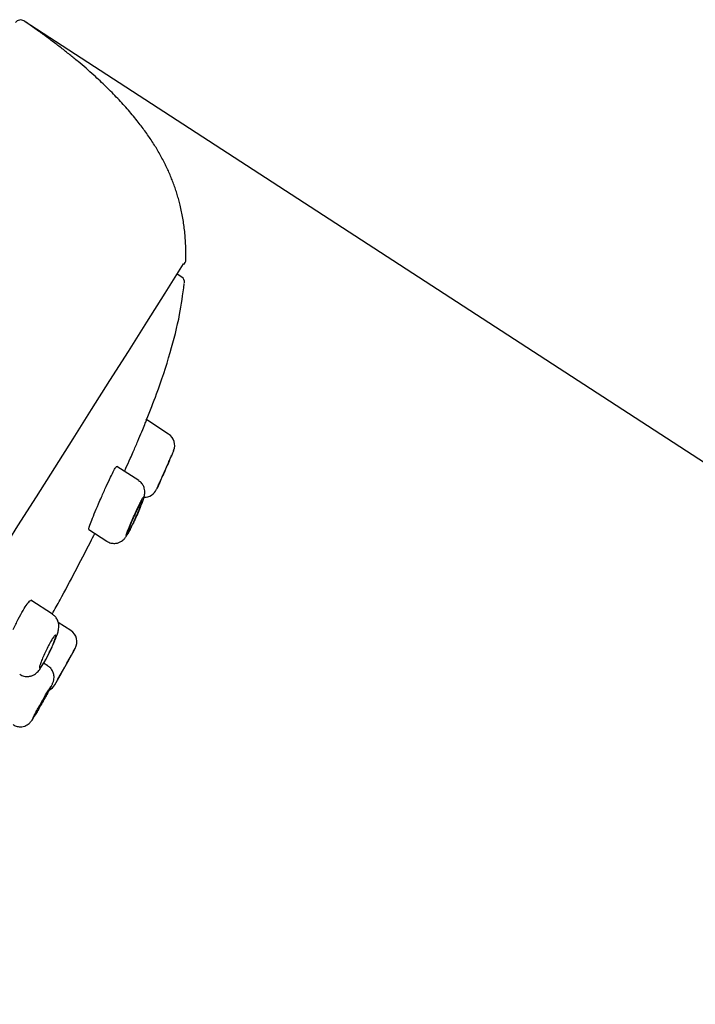
# Model space of a CAD drawing. Units: millimetres. Extents: x 7 to 203, y 4 to 291.
# Drawn here: x 81 to 95, y 170 to 190 of the extents above; entities that cross this region are included whole.
import ezdxf
from ezdxf.enums import TextEntityAlignment as Align

# ---------------------------------------------------------------- set-up
doc = ezdxf.new("R2010")
doc.units = ezdxf.units.MM
doc.layers.add('Default', color=7, linetype='Continuous')
doc.layers.add('Layer1', color=7, linetype='Continuous')
doc.styles.add('SEACAD_Arial', font='arial.ttf')
doc.dimstyles.get("Standard").update_dxf_attribs({"dimtxt": 0.18, "dimasz": 0.18, "dimexe": 0.18, "dimexo": 0.0625, "dimgap": 0.09, "dimtad": 0, "dimtih": 1, "dimtoh": 1, "dimdec": 4, "dimzin": 0, "dimdsep": 46, "dimtxsty": 'Standard', "dimcen": 0.09, "dimadec": 0, "dimazin": 0, "dimtfac": 1, "dimtdec": 4, "dimtofl": 0, "dimtmove": 0, "dimatfit": 3, "dimfxl": 1, "dimtolj": 1, "dimtzin": 0, "dimarcsym": 0})

# ---------------------------------------------------------------- blocks, each defined once
blk = doc.blocks.new('DMBLK3')
at = {"layer": 'Default', "linetype": 'Continuous'}
for points in [[(114.412, 161.124), (116.841, 166.701), (112.734, 162.213)], [(93.72, 129.261), (92.043, 130.351), (89.614, 124.774)]]:
    blk.add_hatch(color=7, dxfattribs=at).paths.add_polyline_path(points)
at = {"layer": 'Default', "color": 7, "linetype": 'Continuous'}
for p, q in [((81.286, 189.79), (119.357, 165.067)), ((106.539, 150.837), (116.841, 166.701)), ((54.058, 147.864), (92.13, 123.14)), ((89.614, 124.774), (99.915, 140.637))]:
    blk.add_line(p, q, dxfattribs=at)
at = {"layer": 'Default', "color": 7, "linetype": 'Continuous', "style": 'SEACAD_Arial'}
blk.add_text('Ø100', height=6, dxfattribs=at).set_placement((92.323, 148.737), align=Align.TOP_LEFT)

msp = doc.modelspace()

# ---------------------------------------------------------------- linework, layer by layer
at = {"layer": 'Layer1', "color": 7, "linetype": 'Continuous'}
for p, q in [((84.52103, 184.53463), (84.43074, 184.59326)), ((84.25227, 181.31127), (83.80493, 181.60177)), ((83.63845, 180.35793), (83.19208, 180.64781)), ((82.61364, 179.35415), (82.98397, 179.11365)), ((81.87099, 177.61306), (81.42486, 177.90278)), ((82.24607, 177.27828), (81.98953, 177.44488)), ((82.30044, 176.8543), (82.33254, 176.9125)), ((81.77701, 176.55273), (81.68862, 176.61013))]:
    msp.add_line(p, q, dxfattribs=at)
for centre, radius, start, end in [((-1236.06305, 1014.90406), 1559.83987, 326.18692204, 327.84776595), ((84.45295, 184.42979), 0.125, 354.081963, 57), ((84.10169, 181.08115), 0.275, 337.023448, 56.712478), ((83.75519, 180.29266), 0.275, 268.383767, 335.579453), ((82.0961, 177.04777), 0.275, 331.002351, 56.792097), ((79.33899, 178.08174), 2.76778, 332.415593, 334.342779), ((-46.54686, 248.35976), 147.36141, 330.6665817, 330.9988459), ((-47.54149, 248.93234), 148.50907, 330.6747227, 330.9647097), ((81.68092, 176.30389), 0.275, 297.785663, 330.670326)]:
    msp.add_arc(centre, radius, start, end, dxfattribs=at)
for points, knots in [([(81.28581, 189.79036), (81.25839, 189.80905), (81.22332, 189.81616), (81.15824, 189.80309), (81.12864, 189.78299), (81.11056, 189.75515)], [0, 0, 0, 0, 0.5, 0.5, 1, 1, 1, 1]), ([(83.79308, 181.59698), (83.87346, 181.79413), (84.04526, 182.22027), (84.28489, 182.95496), (84.4835, 183.72309), (84.54218, 184.16855), (84.57205, 184.40269)], [0, 0, 0, 0, 0.19877268, 0.50527409, 0.77962753, 1, 1, 1, 1]), ([(83.52585, 180.94835), (83.55799, 181.02208), (83.59028, 181.09695), (83.62008, 181.16676), (83.64989, 181.23657), (83.67804, 181.30327), (83.70227, 181.36116), (83.72638, 181.41876), (83.74728, 181.46924), (83.76327, 181.50807), (83.77903, 181.54635), (83.79048, 181.57437), (83.79667, 181.58954), (83.80041, 181.59872), (83.8023, 181.60336), (83.80232, 181.60339)], [0, 0, 0, 0, 0.21881434, 0.21881434, 0.21881434, 0.43768606, 0.43768606, 0.43768606, 0.65553957, 0.65553957, 0.65553957, 0.87022898, 0.87022898, 0.87022898, 1, 1, 1, 1]), ([(83.34532, 180.54147), (83.35532, 180.56363), (83.36581, 180.58693), (83.37665, 180.61109), (83.40432, 180.67275), (83.43503, 180.74169), (83.46619, 180.8123), (83.48585, 180.85687), (83.50596, 180.90271), (83.52585, 180.94835)], [0, 0, 0, 0, 0.19415535, 0.19415535, 0.19415535, 0.68980955, 0.68980955, 0.68980955, 1, 1, 1, 1]), ([(84.35528, 180.97478), (84.35528, 180.97478), (84.35525, 180.9747), (84.35517, 180.97453), (84.3545, 180.97294), (84.35068, 180.96391), (84.34402, 180.94824), (84.33735, 180.93256), (84.32767, 180.90981), (84.31576, 180.88198), (84.30366, 180.85369), (84.28895, 180.81941), (84.27277, 180.78195), (84.25624, 180.74365), (84.23773, 180.701), (84.21872, 180.65746), (84.19937, 180.61313), (84.17896, 180.56666), (84.15916, 180.52185), (84.13925, 180.47676), (84.1194, 180.4321), (84.10134, 180.39165), (84.08342, 180.3515), (84.06675, 180.31436), (84.05284, 180.28348), (84.03917, 180.25312), (84.02779, 180.22796), (84.01977, 180.21025), (84.0119, 180.19287), (84.00704, 180.18217), (84.00565, 180.17911)], [0, 0, 0, 0, 0.011636338, 0.011636338, 0.011636338, 0.117846777, 0.117846777, 0.117846777, 0.224162561, 0.224162561, 0.224162561, 0.332191605, 0.332191605, 0.332191605, 0.442688707, 0.442688707, 0.442688707, 0.555252724, 0.555252724, 0.555252724, 0.668555524, 0.668555524, 0.668555524, 0.781017251, 0.781017251, 0.781017251, 0.89155804, 0.89155804, 0.89155804, 1, 1, 1, 1]), ([(84.00938, 180.18725), (84.00938, 180.18724), (84.00978, 180.18813), (84.0106, 180.18993), (84.01277, 180.19471), (84.01791, 180.20602), (84.02556, 180.22292), (84.03323, 180.23986), (84.04363, 180.26287), (84.05586, 180.29002), (84.0682, 180.31741), (84.08273, 180.34975), (84.09823, 180.38442), (84.1139, 180.41947), (84.131, 180.45786), (84.14809, 180.49644), (84.16536, 180.53542), (84.18311, 180.57567), (84.19988, 180.61389), (84.21673, 180.65228), (84.23305, 180.68969), (84.24751, 180.72296), (84.26191, 180.75609), (84.27486, 180.78604), (84.28528, 180.8102), (84.29557, 180.83407), (84.30368, 180.85295), (84.3089, 180.86513), (84.31372, 180.87635), (84.31622, 180.88219), (84.31623, 180.88221)], [0, 0, 0, 0, 0.03968032, 0.03968032, 0.03968032, 0.1451904, 0.1451904, 0.1451904, 0.25094192, 0.25094192, 0.25094192, 0.35758185, 0.35758185, 0.35758185, 0.46545292, 0.46545292, 0.46545292, 0.57443711, 0.57443711, 0.57443711, 0.68392017, 0.68392017, 0.68392017, 0.79296995, 0.79296995, 0.79296995, 0.90075512, 0.90075512, 0.90075512, 1, 1, 1, 1]), ([(82.87412, 180.01965), (82.90615, 180.09264), (82.9391, 180.16645), (82.97036, 180.23492), (83.00163, 180.30341), (83.03209, 180.36847), (83.05927, 180.4244), (83.08615, 180.47973), (83.11059, 180.52767), (83.13055, 180.56396), (83.15019, 180.59968), (83.16605, 180.6251), (83.1768, 180.63808), (83.18382, 180.64656), (83.18879, 180.64989), (83.19156, 180.64808)], [0, 0, 0, 0, 0.2173916, 0.2173916, 0.2173916, 0.43493793, 0.43493793, 0.43493793, 0.65010864, 0.65010864, 0.65010864, 0.86177765, 0.86177765, 0.86177765, 1, 1, 1, 1]), ([(84.19856, 180.61087), (84.19804, 180.6097), (84.19753, 180.60854), (84.19702, 180.60737), (84.1864, 180.58318), (84.17545, 180.55831), (84.16453, 180.53359)], [0, 0, 0, 0, 0.04634932, 0.04634932, 0.04634932, 1, 1, 1, 1]), ([(83.60013, 179.64547), (83.60918, 179.66575), (83.6317, 179.71633), (83.66995, 179.80605), (83.70745, 179.89957), (83.7374, 179.98278), (83.75373, 180.03528), (83.76383, 180.09244), (83.76527, 180.14553), (83.7547, 180.20615), (83.7269, 180.27018), (83.68555, 180.32519), (83.65159, 180.34619), (83.63677, 180.35509)], [0, 0, 0, 0, 0.06544744, 0.19195782, 0.32103482, 0.45388027, 0.60047037, 0.66079842, 0.72195664, 0.78763517, 0.86302635, 0.94924482, 1, 1, 1, 1]), ([(82.61344, 179.35428), (82.61334, 179.35434), (82.61324, 179.35442), (82.61315, 179.35451), (82.61023, 179.35739), (82.61292, 179.37241), (82.62087, 179.39829), (82.62887, 179.42433), (82.64241, 179.46207), (82.66021, 179.50838), (82.67819, 179.55518), (82.70101, 179.61199), (82.72668, 179.67419), (82.75265, 179.7371), (82.78223, 179.80723), (82.81299, 179.87886), (82.83283, 179.92505), (82.85344, 179.97253), (82.87412, 180.01965)], [0, 0, 0, 0, 0.00652433, 0.00652433, 0.00652433, 0.21750558, 0.21750558, 0.21750558, 0.4297808, 0.4297808, 0.4297808, 0.64426953, 0.64426953, 0.64426953, 0.86123186, 0.86123186, 0.86123186, 1, 1, 1, 1]), ([(83.56476, 179.56873), (83.58547, 179.61342), (83.60631, 179.65969), (83.62553, 179.70372), (83.64475, 179.74774), (83.66288, 179.79074), (83.67844, 179.82918), (83.69407, 179.86781), (83.70754, 179.90293), (83.71772, 179.93148), (83.72782, 179.95984), (83.73495, 179.98253), (83.73848, 179.9974), (83.74194, 180.012), (83.74202, 180.01949), (83.7387, 180.01905), (83.73545, 180.01861), (83.72885, 180.0106), (83.71946, 179.99562), (83.71021, 179.98087), (83.69799, 179.95896), (83.68383, 179.93177), (83.66965, 179.90456), (83.65314, 179.87133), (83.63561, 179.83487), (83.6178, 179.79782), (83.59847, 179.75645), (83.57911, 179.71411), (83.55932, 179.67082), (83.53897, 179.62535), (83.51966, 179.58135), (83.49999, 179.53654), (83.48085, 179.49203), (83.46382, 179.45147), (83.44668, 179.41064), (83.43119, 179.37268), (83.41873, 179.34082), (83.40635, 179.30919), (83.3966, 179.28269), (83.39043, 179.26368), (83.38435, 179.24499), (83.38156, 179.23302), (83.38239, 179.2289), (83.38321, 179.22486), (83.38753, 179.22827), (83.39505, 179.23888), (83.40246, 179.24935), (83.41319, 179.26714), (83.42631, 179.29073), (83.4394, 179.31425), (83.45523, 179.34419), (83.47246, 179.37805), (83.48982, 179.41218), (83.50907, 179.45122), (83.5286, 179.49199), (83.54052, 179.51687), (83.55269, 179.5427), (83.56476, 179.56873)], [0, 0, 0, 0, 0.05516118, 0.05516118, 0.05516118, 0.11029983, 0.11029983, 0.11029983, 0.16572831, 0.16572831, 0.16572831, 0.22079269, 0.22079269, 0.22079269, 0.27480048, 0.27480048, 0.27480048, 0.32755777, 0.32755777, 0.32755777, 0.37951704, 0.37951704, 0.37951704, 0.4315206, 0.4315206, 0.4315206, 0.48435716, 0.48435716, 0.48435716, 0.53840028, 0.53840028, 0.53840028, 0.59345826, 0.59345826, 0.59345826, 0.64888398, 0.64888398, 0.64888398, 0.703904, 0.703904, 0.703904, 0.75798697, 0.75798697, 0.75798697, 0.81104212, 0.81104212, 0.81104212, 0.86338612, 0.86338612, 0.86338612, 0.91556984, 0.91556984, 0.91556984, 0.96817767, 0.96817767, 0.96817767, 1, 1, 1, 1]), ([(83.56418, 179.57157), (83.54652, 179.53295), (83.52821, 179.49399), (83.51077, 179.4579), (83.49333, 179.42179), (83.47629, 179.38754), (83.46113, 179.35806), (83.44609, 179.32884), (83.43249, 179.30349), (83.4215, 179.28418), (83.41062, 179.26506), (83.40201, 179.25134), (83.39638, 179.24416), (83.39077, 179.23701), (83.38797, 179.23615), (83.38817, 179.24161), (83.38837, 179.24709), (83.39159, 179.25907), (83.3975, 179.27654), (83.40347, 179.29415), (83.41234, 179.31781), (83.42333, 179.34556), (83.43445, 179.37362), (83.44805, 179.40663), (83.46298, 179.44189), (83.47806, 179.47751), (83.49492, 179.51639), (83.51217, 179.55536), (83.5295, 179.59448), (83.54771, 179.63478), (83.56531, 179.67285), (83.58283, 179.71077), (83.60024, 179.74754), (83.61608, 179.78001), (83.63174, 179.8121), (83.6463, 179.84088), (83.65855, 179.86382), (83.67063, 179.88644), (83.68079, 179.90402), (83.68817, 179.91505), (83.69549, 179.92597), (83.70028, 179.93077), (83.70216, 179.92907), (83.70404, 179.92738), (83.70306, 179.91915), (83.69929, 179.90515), (83.69549, 179.89102), (83.68875, 179.87063), (83.67961, 179.8457), (83.67036, 179.82043), (83.65839, 179.78982), (83.64467, 179.75639), (83.6308, 179.72259), (83.61477, 179.68497), (83.59788, 179.64663), (83.58702, 179.62197), (83.57565, 179.59666), (83.56418, 179.57157)], [0, 0, 0, 0, 0.05397682, 0.05397682, 0.05397682, 0.10798505, 0.10798505, 0.10798505, 0.16153022, 0.16153022, 0.16153022, 0.21453975, 0.21453975, 0.21453975, 0.26730569, 0.26730569, 0.26730569, 0.32019667, 0.32019667, 0.32019667, 0.37353504, 0.37353504, 0.37353504, 0.42748986, 0.42748986, 0.42748986, 0.48199915, 0.48199915, 0.48199915, 0.53675308, 0.53675308, 0.53675308, 0.59128465, 0.59128465, 0.59128465, 0.64518022, 0.64518022, 0.64518022, 0.69831739, 0.69831739, 0.69831739, 0.75095866, 0.75095866, 0.75095866, 0.80361585, 0.80361585, 0.80361585, 0.85678081, 0.85678081, 0.85678081, 0.91068731, 0.91068731, 0.91068731, 0.96521496, 0.96521496, 0.96521496, 1, 1, 1, 1]), ([(81.86422, 177.61748), (81.92154, 177.72092), (82.17701, 178.18346), (82.46977, 178.74861), (82.70777, 179.21452), (82.73794, 179.27382)], [0, 0, 0, 0, 0.18104999, 0.89570536, 1, 1, 1, 1]), ([(82.98493, 179.11607), (82.9913, 179.11087), (83.01968, 179.08797), (83.08591, 179.0694), (83.1643, 179.06701), (83.23018, 179.08309), (83.28243, 179.10906), (83.32239, 179.13972), (83.35056, 179.16942), (83.37186, 179.1973), (83.39433, 179.23179), (83.42264, 179.28133), (83.4554, 179.34276), (83.47561, 179.38356), (83.48254, 179.39757)], [0, 0, 0, 0, 0.02789348, 0.14392189, 0.23933594, 0.32173673, 0.39444631, 0.45867083, 0.51643367, 0.57167649, 0.6527806, 0.79849027, 0.94099918, 1, 1, 1, 1]), ([(81.06461, 177.30208), (81.09786, 177.37315), (81.13279, 177.44465), (81.16667, 177.51058), (81.20057, 177.57655), (81.23437, 177.63878), (81.26529, 177.69185), (81.29587, 177.74433), (81.32448, 177.78931), (81.34873, 177.82301), (81.37278, 177.85644), (81.39321, 177.87968), (81.40829, 177.891), (81.41898, 177.89903), (81.4272, 177.90122), (81.43263, 177.89768)], [0, 0, 0, 0, 0.21430007, 0.21430007, 0.21430007, 0.42877474, 0.42877474, 0.42877474, 0.64076988, 0.64076988, 0.64076988, 0.85100167, 0.85100167, 0.85100167, 1, 1, 1, 1]), ([(81.83387, 176.88333), (81.84365, 176.90381), (81.86803, 176.95501), (81.90906, 177.04717), (81.94898, 177.14651), (81.97864, 177.23406), (81.9958, 177.3033), (82.00183, 177.37181), (81.99465, 177.439), (81.97071, 177.50681), (81.92803, 177.57041), (81.89031, 177.59708), (81.87021, 177.61081)], [0, 0, 0, 0, 0.06665969, 0.19588311, 0.32934149, 0.46975693, 0.60275996, 0.68774006, 0.75879691, 0.8398029, 0.92791204, 1, 1, 1, 1]), ([(81.80089, 176.82402), (81.78233, 176.78638), (81.76284, 176.74855), (81.74406, 176.71364), (81.72527, 176.67872), (81.70667, 176.64577), (81.68985, 176.61755), (81.67315, 176.58953), (81.65774, 176.56542), (81.64491, 176.54722), (81.63214, 176.5291), (81.62157, 176.51634), (81.61405, 176.50998), (81.60651, 176.5036), (81.60182, 176.50346), (81.60031, 176.50954), (81.59878, 176.51566), (81.60044, 176.52826), (81.60508, 176.54626), (81.60978, 176.56447), (81.61765, 176.5887), (81.62802, 176.61695), (81.6385, 176.64549), (81.65181, 176.67892), (81.66687, 176.71449), (81.68199, 176.7502), (81.6993, 176.78908), (81.71738, 176.82786), (81.73538, 176.86647), (81.75466, 176.90608), (81.77362, 176.94329), (81.79236, 176.98006), (81.81132, 177.01553), (81.82891, 177.04662), (81.84625, 177.07728), (81.86274, 177.10454), (81.877, 177.12608), (81.89114, 177.14742), (81.90346, 177.16374), (81.91296, 177.17371), (81.92247, 177.18369), (81.92941, 177.1876), (81.93322, 177.18522), (81.93707, 177.18282), (81.93784, 177.17394), (81.93548, 177.15939), (81.93308, 177.14465), (81.92739, 177.12369), (81.91887, 177.09825), (81.91027, 177.07254), (81.89853, 177.04154), (81.88463, 177.00781), (81.87068, 176.97396), (81.85415, 176.93641), (81.83645, 176.89828), (81.8251, 176.87383), (81.8131, 176.84878), (81.80089, 176.82402)], [0, 0, 0, 0, 0.05334964, 0.05334964, 0.05334964, 0.10672607, 0.10672607, 0.10672607, 0.15972811, 0.15972811, 0.15972811, 0.21249335, 0.21249335, 0.21249335, 0.26538992, 0.26538992, 0.26538992, 0.31873838, 0.31873838, 0.31873838, 0.37270434, 0.37270434, 0.37270434, 0.42722145, 0.42722145, 0.42722145, 0.48197601, 0.48197601, 0.48197601, 0.53649989, 0.53649989, 0.53649989, 0.59038259, 0.59038259, 0.59038259, 0.64350824, 0.64350824, 0.64350824, 0.69614539, 0.69614539, 0.69614539, 0.74880793, 0.74880793, 0.74880793, 0.80198499, 0.80198499, 0.80198499, 0.85590456, 0.85590456, 0.85590456, 0.9104403, 0.9104403, 0.9104403, 0.96519291, 0.96519291, 0.96519291, 1, 1, 1, 1]), ([(81.19774, 176.3844), (81.20558, 176.37816), (81.23496, 176.3551), (81.30194, 176.33678), (81.37986, 176.33486), (81.4463, 176.3511), (81.50023, 176.3778), (81.54318, 176.41028), (81.57817, 176.44601), (81.61468, 176.49207), (81.65705, 176.5556), (81.70985, 176.64479), (81.75651, 176.72945), (81.78229, 176.78052), (81.79216, 176.80011)], [0, 0, 0, 0, 0.02856733, 0.12396408, 0.20387165, 0.27440449, 0.33880821, 0.4001723, 0.4658333, 0.5481805, 0.68899526, 0.81074494, 0.93801529, 1, 1, 1, 1]), ([(81.67412, 175.82474), (81.68468, 175.84353), (81.71097, 175.89033), (81.75699, 175.97336), (81.80367, 176.05929), (81.84174, 176.13127), (81.86448, 176.1767), (81.87722, 176.20425), (81.88797, 176.23209), (81.89825, 176.26858), (81.90501, 176.32538), (81.89565, 176.39874), (81.86091, 176.47338), (81.81715, 176.52719), (81.78551, 176.54456), (81.77521, 176.5501)], [0, 0, 0, 0, 0.05909258, 0.17304459, 0.28800318, 0.40461901, 0.52394277, 0.59287883, 0.62875406, 0.66593774, 0.72012092, 0.80255364, 0.88493145, 0.96798707, 1, 1, 1, 1]), ([(81.46488, 175.47373), (81.46461, 175.4739), (81.46475, 175.47479), (81.46531, 175.4764), (81.46692, 175.48111), (81.47211, 175.49213), (81.48043, 175.50853), (81.48877, 175.52496), (81.50048, 175.54725), (81.51458, 175.57355), (81.5287, 175.5999), (81.54562, 175.63101), (81.56393, 175.6643), (81.58227, 175.69765), (81.60251, 175.73411), (81.62297, 175.77067), (81.64344, 175.80724), (81.66471, 175.84493), (81.68501, 175.88059), (81.70529, 175.91622), (81.72517, 175.95081), (81.74299, 175.98149), (81.76078, 176.0121), (81.77702, 176.03965), (81.79035, 176.06184), (81.80366, 176.08397), (81.81445, 176.10138), (81.82182, 176.11261), (81.82918, 176.12382), (81.83334, 176.12919), (81.83396, 176.12826), (81.83457, 176.12733), (81.83165, 176.12009), (81.82545, 176.10715), (81.81924, 176.09419), (81.80955, 176.07516), (81.7972, 176.05164), (81.78482, 176.02807), (81.76941, 175.99935), (81.75225, 175.96784), (81.73505, 175.93627), (81.71562, 175.90105), (81.69555, 175.86508), (81.68294, 175.84246), (81.66989, 175.81922), (81.65686, 175.79615)], [0, 0, 0, 0, 0.02439491, 0.02439491, 0.02439491, 0.09580874, 0.09580874, 0.09580874, 0.167335, 0.167335, 0.167335, 0.23901089, 0.23901089, 0.23901089, 0.31081243, 0.31081243, 0.31081243, 0.38265961, 0.38265961, 0.38265961, 0.45444668, 0.45444668, 0.45444668, 0.52608931, 0.52608931, 0.52608931, 0.59756724, 0.59756724, 0.59756724, 0.6689382, 0.6689382, 0.6689382, 0.74031169, 0.74031169, 0.74031169, 0.81179556, 0.81179556, 0.81179556, 0.88344409, 0.88344409, 0.88344409, 0.95523452, 0.95523452, 0.95523452, 1, 1, 1, 1]), ([(81.06018, 175.35247), (81.06821, 175.34609), (81.09693, 175.32364), (81.16156, 175.30599), (81.23597, 175.30356), (81.29887, 175.31798), (81.34893, 175.34149), (81.38678, 175.36867), (81.41258, 175.394), (81.42814, 175.41266), (81.43989, 175.42842), (81.45469, 175.45022), (81.47676, 175.48525), (81.51495, 175.54853), (81.56269, 175.62977), (81.61856, 175.72658), (81.65364, 175.78854), (81.67412, 175.82474)], [0, 0, 0, 0, 0.02625869, 0.10866429, 0.17718758, 0.23656883, 0.28831919, 0.33260649, 0.36891543, 0.39515022, 0.42173374, 0.46874448, 0.57021658, 0.67519794, 0.78580154, 0.8935396, 1, 1, 1, 1]), ([(81.65686, 175.79615), (81.63618, 175.75953), (81.61506, 175.72249), (81.59524, 175.6881), (81.57543, 175.6537), (81.55639, 175.621), (81.5397, 175.59272), (81.52304, 175.56447), (81.50827, 175.53985), (81.49663, 175.5209), (81.48501, 175.50198), (81.47619, 175.48818), (81.47089, 175.48066)], [0, 0, 0, 0, 0.25028479, 0.25028479, 0.25028479, 0.50059526, 0.50059526, 0.50059526, 0.75052725, 0.75052725, 0.75052725, 1, 1, 1, 1])]:
    msp.add_open_spline(points, degree=3, knots=knots, dxfattribs=at)
for points, degree in [([(84.606, 184.88607), (84.63005, 186.12081), (84.27786, 187.11759), (83.57971, 187.99788), (82.58808, 188.90255), (81.28581, 189.79036)], 5), ([(84.56103, 184.79267), (84.5881, 184.81571), (84.60531, 184.85044), (84.606, 184.88607)], 3), ([(84.16453, 180.53359), (84.16173, 180.52725), (84.15892, 180.52089), (84.1561, 180.51453)], 3), ([(81.80125, 176.81991), (81.81616, 176.84957), (81.83099, 176.87997), (81.84514, 176.90992)], 3), ([(81.65744, 175.79532), (81.66764, 175.81335), (81.6779, 175.83156), (81.68806, 175.84966)], 3)]:
    msp.add_open_spline(points, degree=degree, dxfattribs=at)

# ---------------------------------------------------------------- dimensions: what is measured, and where the dimension line sits
at = {"layer": 'Default', "color": 7, "linetype": 'Continuous'}
dim = msp.add_linear_dim(base=(89.61356, 124.7741), p1=(54.05843, 147.86387), p2=(81.28581, 189.79036), angle=57, text='\\A1;Ø100 {}', dimstyle='Standard', dxfattribs=at)
dim.commit()
dim.dimension.update_dxf_attribs({"geometry": 'DMBLK3', "text_midpoint": (103.22725, 145.73734), "dimtype": 161})

doc.saveas('drawing.dxf')
